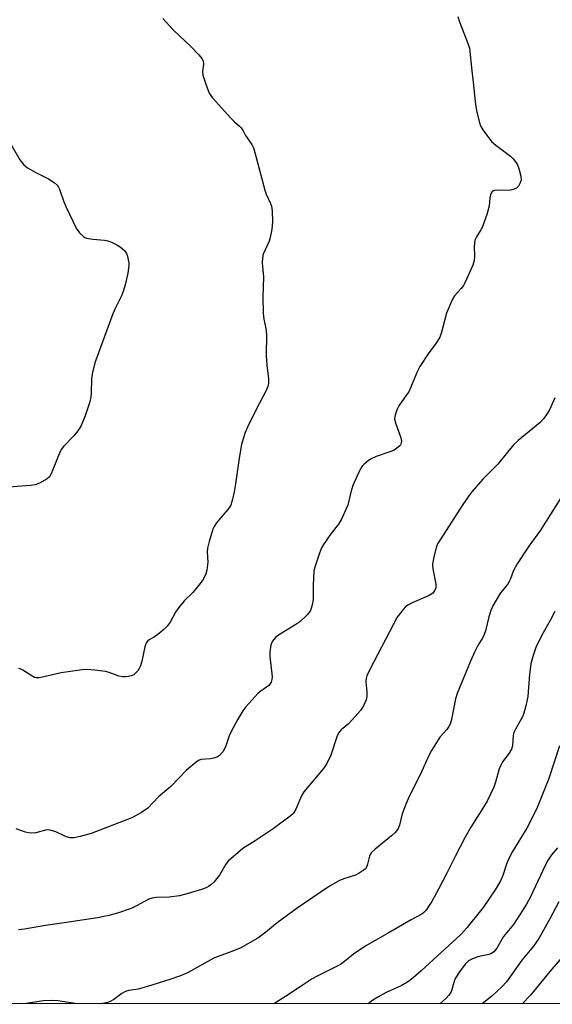
# Model space of a CAD drawing. Units: inches. Extents: x 1225770 to 1231770, y 561454 to 565454.
# Drawn here: x 1229937 to 1230096, y 561454 to 561749 of the extents above; entities that cross this region are included whole.
import ezdxf

# ---------------------------------------------------------------- set-up
doc = ezdxf.new("R2010")
doc.units = ezdxf.units.IN
doc.header["$MEASUREMENT"] = 0
doc.layers.add('NTRL-Trees', color=3, linetype='Continuous')
doc.layers.add('Undefined', color=1, linetype='Continuous')

msp = doc.modelspace()

# ---------------------------------------------------------------- linework, layer by layer
at = {"layer": 'NTRL-Trees'}
msp.add_polyline3d([(1231770.06, 563396.67, 0), (1231769.95, 561453.98, 0), (1229479.15, 561454.21, 0), (1229485.31, 561464.1, 0), (1229515.69, 561513.81, 0), (1229515.76, 561517.21, 0), (1229520.2, 561521.72, 0), (1229653.96, 561710.42, 0), (1229878.49, 562051.99, 0), (1230062.07, 562297.66, 0), (1230066.79, 562300.81, 0), (1230069.95, 562306.33, 0), (1230069.89, 562306.49, 0), (1230229.61, 562486.71, 0), (1230408.75, 562756.62, 0), (1230535.35, 562919.04, 0), (1230549.68, 563016.97, 0), (1230516.24, 563131.63, 0), (1230487.57, 563217.62, 0), (1230411.27, 563284.59, 0)], dxfattribs=at)
at = {"layer": 'Undefined', "elevation": 462}
for points in [[(1229979.7, 561749.15), (1229982.8, 561745.73), (1229988.07, 561740.75), (1229990.45, 561738.27), (1229991.36, 561737.2), (1229991.73, 561736.5), (1229991.84, 561735.5), (1229991.59, 561733.3), (1229991.66, 561732.2), (1229992.53, 561729.47), (1229993.57, 561726.81), (1229994.57, 561725.41), (1230000, 561719.3)], [(1230000, 561719.3), (1230001.09, 561718.21), (1230002.65, 561716.96), (1230003.17, 561716.39), (1230003.7, 561715.56), (1230004.42, 561714.14), (1230006.28, 561711.47), (1230006.83, 561710.45), (1230007.27, 561709.06), (1230010.21, 561697.72), (1230010.58, 561696.62), (1230011.9, 561693.79), (1230012.17, 561693), (1230012.37, 561691.56), (1230012.49, 561688.32), (1230012.32, 561686.11), (1230011.86, 561683.59), (1230011.49, 561682.52), (1230009.77, 561678.59), (1230009.51, 561677.48), (1230009.39, 561676.05), (1230009.81, 561671.84), (1230009.59, 561665.72), (1230009.75, 561660.84), (1230009.91, 561659.13), (1230010.48, 561656.37), (1230010.72, 561654.53), (1230010.66, 561648.27), (1230010.86, 561645.35), (1230011.36, 561641.28), (1230011.34, 561639.86), (1230011.14, 561639.04), (1230010.74, 561637.98), (1230007.56, 561631.87), (1230005.05, 561626.8), (1230004.33, 561625.18), (1230003.7, 561623.32), (1230003.26, 561621.66), (1230002.54, 561617.53), (1230001.45, 561609.79), (1230001.05, 561607.46), (1230000.58, 561605.23), (1230000, 561603.49)]]:
    msp.add_lwpolyline(points, dxfattribs=at)
at = {"layer": 'Undefined'}
for points in [[(1230067.98, 561749.76, 460), (1230068.51, 561748.16, 460), (1230070.95, 561742.01, 460), (1230071.48, 561740.33, 460), (1230072.18, 561733.53, 460), (1230072.66, 561730.14, 460), (1230073.28, 561723.45, 460), (1230073.75, 561721.12, 460), (1230074.6, 561717.64, 460), (1230074.94, 561716.84, 460), (1230075.55, 561715.87, 460), (1230078.15, 561712.39, 460), (1230079.43, 561711.24, 460), (1230083.81, 561707.91, 460), (1230084.61, 561707.12, 460), (1230085.3, 561706.25, 460), (1230085.9, 561705.33, 460), (1230086.34, 561704.26, 460), (1230086.9, 561701.93, 460), (1230086.97, 561700.78, 460), (1230086.74, 561699.96, 460), (1230086.18, 561698.97, 460), (1230085.61, 561698.41, 460), (1230084.93, 561698.06, 460), (1230084.19, 561697.83, 460), (1230083.36, 561697.71, 460), (1230079.86, 561697.75, 460), (1230079.04, 561697.69, 460), (1230078.37, 561697.44, 460), (1230078.07, 561697.08, 460), (1230077.79, 561696.35, 460), (1230077.61, 561695.52, 460), (1230077.46, 561692.95, 460), (1230076.71, 561690.45, 460), (1230075.33, 561686.63, 460), (1230074.94, 561685.87, 460), (1230073.57, 561683.76, 460), (1230073.14, 561682.75, 460), (1230072.98, 561681.93, 460), (1230072.89, 561680.81, 460), (1230073.06, 561677.99, 460), (1230072.94, 561676.7, 460), (1230072.47, 561675.34, 460), (1230070.75, 561671.31, 460), (1230070.14, 561670, 460), (1230069.71, 561669.25, 460), (1230069, 561668.35, 460), (1230067.02, 561666.16, 460), (1230066.3, 561664.92, 460), (1230064.65, 561660.89, 460), (1230063.04, 561654.89, 460), (1230062.52, 561653.53, 460), (1230061.46, 561651.83, 460), (1230059.16, 561648.8, 460), (1230056.61, 561644.96, 460), (1230055.84, 561643.38, 460), (1230053.32, 561637.43, 460), (1230052.7, 561636.46, 460), (1230050.32, 561633.18, 460), (1230049.92, 561632.42, 460), (1230049.51, 561631.36, 460), (1230049.12, 561630.02, 460), (1230049.09, 561629.19, 460), (1230049.37, 561628.07, 460), (1230050.93, 561623.6, 460), (1230051.12, 561622.57, 460), (1230051.1, 561622.08, 460), (1230050.98, 561621.71, 460), (1230050.72, 561621.31, 460), (1230050.2, 561620.78, 460), (1230048.95, 561619.96, 460), (1230047.64, 561619.43, 460), (1230043.53, 561618.03, 460), (1230042.22, 561617.46, 460), (1230041.3, 561616.81, 460), (1230040, 561615.69, 460), (1230039.42, 561615.08, 460), (1230038.92, 561614.37, 460), (1230037.88, 561612.26, 460), (1230036.56, 561609.29, 460), (1230035.96, 561607.29, 460), (1230035.03, 561603.49, 460), (1230034.48, 561602.14, 460), (1230033.25, 561599.47, 460), (1230032.26, 561597.72, 460), (1230030.03, 561594.84, 460), (1230027.79, 561591.7, 460), (1230027.21, 561590.68, 460), (1230026.58, 561589.06, 460), (1230025.26, 561585.22, 460), (1230024.92, 561583.83, 460), (1230024.7, 561579.46, 460), (1230024.69, 561575.24, 460), (1230024.38, 561573.56, 460), (1230023.86, 561571.94, 460), (1230023.42, 561571.22, 460), (1230022.84, 561570.55, 460), (1230020.69, 561568.49, 460), (1230019.5, 561567.67, 460), (1230014.28, 561564.47, 460), (1230013.42, 561563.77, 460), (1230012.55, 561562.76, 460), (1230012.29, 561562.29, 460), (1230012.02, 561561.5, 460), (1230011.67, 561559.56, 460), (1230011.73, 561558.12, 460), (1230012.38, 561552.04, 460), (1230012.36, 561551.2, 460), (1230012.14, 561550.45, 460), (1230011.74, 561549.8, 460), (1230011.38, 561549.4, 460), (1230009, 561547.76, 460), (1230008.11, 561547.01, 460), (1230004.54, 561543.03, 460), (1230003.68, 561541.83, 460), (1230002.1, 561539.35, 460), (1230000, 561535.5, 460)], [(1229932.24, 561714.83, 464), (1229936.84, 561706.82, 464), (1229938.05, 561705.34, 464), (1229939.1, 561704.46, 464), (1229941.59, 561703.01, 464), (1229945.43, 561701.18, 464), (1229947.17, 561700.05, 464), (1229948.04, 561699.29, 464), (1229948.35, 561698.87, 464), (1229948.71, 561698.11, 464), (1229950.03, 561694.3, 464), (1229950.75, 561692.66, 464), (1229953.75, 561686.44, 464), (1229954.21, 561685.67, 464), (1229954.71, 561685.03, 464), (1229955.88, 561683.9, 464), (1229956.32, 561683.61, 464), (1229956.82, 561683.42, 464), (1229958.74, 561683.1, 464), (1229962.18, 561682.84, 464), (1229963.23, 561682.62, 464), (1229964.33, 561682.2, 464), (1229965.94, 561681.43, 464), (1229966.93, 561680.81, 464), (1229968.15, 561679.67, 464), (1229968.77, 561678.76, 464), (1229969.06, 561677.98, 464), (1229969.33, 561676.88, 464), (1229969.46, 561676.04, 464), (1229969.48, 561675.19, 464), (1229969.17, 561672.89, 464), (1229968.38, 561669.42, 464), (1229967.87, 561667.74, 464), (1229967.25, 561666.11, 464), (1229965.31, 561662.11, 464), (1229964.73, 561660.76, 464), (1229959.3, 561646.06, 464), (1229958.65, 561643.2, 464), (1229958.35, 561641.46, 464), (1229958.22, 561636.98, 464), (1229958.12, 561635.8, 464), (1229957.77, 561634.39, 464), (1229956.43, 561630.2, 464), (1229955.16, 561627.28, 464), (1229954.6, 561626.26, 464), (1229953.95, 561625.29, 464), (1229953.03, 561624.16, 464), (1229949.94, 561621.05, 464), (1229949.25, 561620.14, 464), (1229948.4, 561618.35, 464), (1229946.26, 561612.87, 464), (1229945.68, 561611.9, 464), (1229945.04, 561611.35, 464), (1229942.74, 561610.03, 464), (1229941.38, 561609.51, 464), (1229939.96, 561609.32, 464), (1229933.59, 561608.83, 464)], [(1230097.09, 561635.56, 458), (1230095.44, 561632.03, 458), (1230094.88, 561630.99, 458), (1230093.71, 561629.31, 458), (1230092.73, 561628.23, 458), (1230086.12, 561622.77, 458), (1230084.82, 561621.59, 458), (1230082.86, 561619.34, 458), (1230079.99, 561615.7, 458), (1230075.56, 561611.19, 458), (1230072.23, 561607.43, 458), (1230071.33, 561606.28, 458), (1230069.56, 561603.66, 458), (1230062.69, 561593.08, 458), (1230061.96, 561591.85, 458), (1230061.52, 561590.78, 458), (1230060.85, 561587.9, 458), (1230060.48, 561585.87, 458), (1230060.44, 561585.29, 458), (1230060.52, 561584.42, 458), (1230061.43, 561579.78, 458), (1230061.41, 561578.72, 458), (1230061.08, 561577.8, 458), (1230060.5, 561577.05, 458), (1230059.46, 561576.35, 458), (1230054.3, 561574.21, 458), (1230053.03, 561573.54, 458), (1230052.39, 561572.99, 458), (1230051.62, 561572.16, 458), (1230049.82, 561569.94, 458), (1230041.62, 561554.19, 458), (1230040.75, 561552.31, 458), (1230040.55, 561551.54, 458), (1230040.46, 561550.55, 458), (1230040.8, 561547.59, 458), (1230040.81, 561546.23, 458), (1230040.59, 561545.17, 458), (1230039.81, 561543.36, 458), (1230038.85, 561541.91, 458), (1230037.32, 561540.13, 458), (1230035.28, 561538, 458), (1230033.12, 561536.22, 458), (1230032.42, 561535.41, 458), (1230031.83, 561534.12, 458), (1230029.97, 561528.62, 458), (1230028.77, 561526.05, 458), (1230027.76, 561524.63, 458), (1230021.92, 561517.61, 458), (1230021.24, 561516.37, 458), (1230019.48, 561512.46, 458), (1230018.77, 561511.24, 458), (1230018.41, 561510.82, 458), (1230017.77, 561510.27, 458), (1230012.69, 561506.56, 458), (1230007.29, 561502.96, 458), (1230003.64, 561500.64, 458), (1230000, 561497.53, 458)], [(1230099.03, 561605.91, 456), (1230092.83, 561595.97, 456), (1230089.28, 561591.14, 456), (1230085.79, 561585.84, 456), (1230084.7, 561583.85, 456), (1230083.84, 561581.41, 456), (1230083.35, 561580.37, 456), (1230082.86, 561579.67, 456), (1230080.84, 561577.2, 456), (1230078.54, 561573.28, 456), (1230077.96, 561571.95, 456), (1230077.32, 561569.97, 456), (1230076.33, 561565.78, 456), (1230075.96, 561564.7, 456), (1230075.49, 561563.79, 456), (1230073.99, 561561.43, 456), (1230073.1, 561559.64, 456), (1230071.81, 561556.77, 456), (1230067.79, 561547.09, 456), (1230067.32, 561545.43, 456), (1230066.11, 561539.24, 456), (1230065.7, 561537.88, 456), (1230065.32, 561537.18, 456), (1230064.69, 561536.29, 456), (1230062.78, 561534.04, 456), (1230062.12, 561533.13, 456), (1230060.12, 561529.96, 456), (1230059.3, 561528.47, 456), (1230056.87, 561522.91, 456), (1230053.49, 561516.25, 456), (1230052.52, 561514.08, 456), (1230051.34, 561511.05, 456), (1230050.53, 561507.61, 456), (1230050.12, 561506.65, 456), (1230049.72, 561505.98, 456), (1230049.19, 561505.37, 456), (1230048.17, 561504.44, 456), (1230043.22, 561500.44, 456), (1230042.17, 561499.48, 456), (1230041.84, 561499.04, 456), (1230041.54, 561498.33, 456), (1230040.98, 561495.98, 456), (1230040.74, 561495.24, 456), (1230040.33, 561494.58, 456), (1230039.68, 561494.02, 456), (1230038.44, 561493.22, 456), (1230037.38, 561492.68, 456), (1230034.2, 561491.66, 456), (1230032.61, 561491.03, 456), (1230029.3, 561489.12, 456), (1230019.92, 561482.81, 456), (1230013.88, 561478.39, 456), (1230010.47, 561475.58, 456), (1230008.1, 561473.79, 456), (1230002.79, 561470.78, 456), (1230000, 561469.66, 456)], [(1230000, 561603.49, 462), (1229999.11, 561602.19, 462), (1229997.2, 561599.99, 462), (1229995.79, 561598.18, 462), (1229995, 561597.01, 462), (1229994.63, 561596.23, 462), (1229993.52, 561592.58, 462), (1229993.04, 561590.6, 462), (1229992.97, 561589.48, 462), (1229993.1, 561586.36, 462), (1229992.88, 561583.99, 462), (1229992.57, 561582.9, 462), (1229991.85, 561581.42, 462), (1229990.86, 561580.02, 462), (1229988.69, 561577.34, 462), (1229986.15, 561574.88, 462), (1229984.48, 561572.82, 462), (1229983.47, 561571.38, 462), (1229981.82, 561568.37, 462), (1229981.01, 561567.21, 462), (1229979.97, 561566.2, 462), (1229978.17, 561564.7, 462), (1229977.22, 561564.02, 462), (1229975.55, 561563.1, 462), (1229975.14, 561562.78, 462), (1229974.79, 561562.37, 462), (1229974.53, 561561.89, 462), (1229974.27, 561561.07, 462), (1229973.36, 561556.74, 462), (1229972.97, 561555.32, 462), (1229972.61, 561554.55, 462), (1229972.14, 561553.85, 462), (1229971.61, 561553.2, 462), (1229971, 561552.67, 462), (1229970.22, 561552.35, 462), (1229969.37, 561552.16, 462), (1229968.5, 561552.04, 462), (1229967.63, 561552.03, 462), (1229966.53, 561552.29, 462), (1229963.56, 561553.38, 462), (1229962.45, 561553.68, 462), (1229959.27, 561554.06, 462), (1229956.95, 561554.21, 462), (1229955.52, 561554.09, 462), (1229949.17, 561553.27, 462), (1229943.99, 561552.03, 462), (1229942.58, 561551.79, 462), (1229941.76, 561551.77, 462), (1229941.25, 561551.88, 462), (1229940.77, 561552.1, 462), (1229937.69, 561554.08, 462), (1229936.94, 561554.44, 462), (1229936.42, 561554.58, 462)], [(1230097.05, 561571.61, 454), (1230095.78, 561569.1, 454), (1230093.09, 561564.28, 454), (1230091.42, 561560.8, 454), (1230090.5, 561558.1, 454), (1230089.94, 561555.9, 454), (1230089.53, 561552.8, 454), (1230088.96, 561546.16, 454), (1230088.4, 561543.35, 454), (1230087.83, 561541.13, 454), (1230087.43, 561540.06, 454), (1230085.26, 561536.37, 454), (1230084.81, 561535.38, 454), (1230084.62, 561534.44, 454), (1230084.38, 561531.42, 454), (1230084.11, 561530.38, 454), (1230083.43, 561529.23, 454), (1230081.45, 561526.55, 454), (1230080.87, 561525.61, 454), (1230080.45, 561524.51, 454), (1230079.33, 561520.53, 454), (1230078.82, 561518.98, 454), (1230076.8, 561514.79, 454), (1230075.76, 561513.02, 454), (1230071.96, 561507.01, 454), (1230070.2, 561503.99, 454), (1230067.18, 561498.22, 454), (1230064.78, 561493.3, 454), (1230062.31, 561488.64, 454), (1230060.19, 561484.78, 454), (1230058.43, 561482.06, 454), (1230057.85, 561481.43, 454), (1230057.21, 561480.96, 454), (1230054.02, 561479.32, 454), (1230047, 561475.17, 454), (1230040.51, 561471.52, 454), (1230036.74, 561468.97, 454), (1230034.07, 561466.75, 454), (1230032.91, 561465.93, 454), (1230025.94, 561462.45, 454), (1230024.44, 561461.59, 454), (1230020.76, 561459.25, 454), (1230016.44, 561456.35, 454), (1230012.95, 561454.16, 454)], [(1230000, 561535.5, 460), (1229999.52, 561534.33, 460), (1229998.47, 561531.08, 460), (1229997.59, 561529.58, 460), (1229996.69, 561528.5, 460), (1229996.02, 561528.06, 460), (1229994.99, 561527.7, 460), (1229993.91, 561527.48, 460), (1229991.08, 561527.24, 460), (1229990.33, 561526.98, 460), (1229989.62, 561526.53, 460), (1229986.8, 561524.13, 460), (1229982.04, 561519.2, 460), (1229978.39, 561516.08, 460), (1229975.2, 561512.74, 460), (1229973.25, 561511.44, 460), (1229970.42, 561509.86, 460), (1229958.25, 561505.1, 460), (1229954.92, 561504.21, 460), (1229952.97, 561503.84, 460), (1229951.9, 561503.88, 460), (1229950.85, 561504.1, 460), (1229950.09, 561504.4, 460), (1229947.61, 561505.66, 460), (1229945.96, 561506.13, 460), (1229945.11, 561506.2, 460), (1229944.57, 561506.14, 460), (1229941.58, 561505.34, 460), (1229940.23, 561505.18, 460), (1229939.39, 561505.31, 460), (1229938.54, 561505.54, 460), (1229935.78, 561506.54, 460)], [(1230098.48, 561531.4, 452), (1230095.26, 561521.64, 452), (1230091.64, 561512.62, 452), (1230088.65, 561506.75, 452), (1230084.39, 561499.72, 452), (1230083.46, 561498.02, 452), (1230082.72, 561496.24, 452), (1230081.52, 561492.52, 452), (1230080.79, 561490.98, 452), (1230079.22, 561488.24, 452), (1230075.65, 561482.99, 452), (1230070.75, 561476.88, 452), (1230068.94, 561474.9, 452), (1230057.06, 561463.99, 452), (1230054.65, 561461.92, 452), (1230053.3, 561460.86, 452), (1230051.03, 561459.56, 452), (1230046.53, 561457.54, 452), (1230044.04, 561456.15, 452), (1230042.59, 561455.2, 452), (1230041.16, 561454.15, 452)], [(1230097.83, 561500.84, 450), (1230096.07, 561498.71, 450), (1230094.89, 561496.93, 450), (1230093.44, 561494.08, 450), (1230089.76, 561486.14, 450), (1230088.62, 561483.97, 450), (1230087.44, 561482.03, 450), (1230084.66, 561477.9, 450), (1230081.67, 561474.25, 450), (1230079.71, 561470.83, 450), (1230078.79, 561469.72, 450), (1230078.11, 561469.19, 450), (1230077.35, 561468.85, 450), (1230073.99, 561468.15, 450), (1230072.39, 561467.64, 450), (1230071.26, 561466.98, 450), (1230070.3, 561466.09, 450), (1230068.74, 561464.03, 450), (1230067.23, 561461.69, 450), (1230066.78, 561460.55, 450), (1230066.17, 561458.02, 450), (1230065.8, 561457.27, 450), (1230065.26, 561456.6, 450), (1230064.44, 561455.76, 450), (1230062.61, 561454.15, 450)], [(1230000, 561497.53, 458), (1229999.27, 561496.8, 458), (1229998.58, 561495.92, 458), (1229996.62, 561492.7, 458), (1229995.47, 561491.16, 458), (1229994.92, 561490.55, 458), (1229994.06, 561489.8, 458), (1229993.37, 561489.29, 458), (1229992.61, 561488.88, 458), (1229991.22, 561488.37, 458), (1229987.21, 561487.14, 458), (1229984.63, 561486.51, 458), (1229981.56, 561486.02, 458), (1229977.7, 561485.96, 458), (1229976.43, 561485.79, 458), (1229975.5, 561485.44, 458), (1229971.74, 561483.42, 458), (1229970.18, 561482.7, 458), (1229966.11, 561481.26, 458), (1229963.54, 561480.6, 458), (1229960.06, 561479.9, 458), (1229950.15, 561478.37, 458), (1229944.48, 561477.62, 458), (1229938.2, 561476.47, 458), (1229936.46, 561476.28, 458)], [(1230098.24, 561484.68, 448), (1230095.62, 561479.53, 448), (1230092.29, 561473.67, 448), (1230090.66, 561471.37, 448), (1230087.21, 561467.22, 448), (1230082.58, 561460.73, 448), (1230081.22, 561459.18, 448), (1230078.18, 561456.46, 448), (1230075.27, 561454.15, 448)], [(1230000, 561469.66, 456), (1229996.29, 561468.33, 456), (1229994.98, 561467.77, 456), (1229987.07, 561463.42, 456), (1229984.99, 561462.48, 456), (1229981.8, 561461.36, 456), (1229975.08, 561459.3, 456), (1229972.3, 561458.56, 456), (1229969.46, 561458.1, 456), (1229968.5, 561457.84, 456), (1229967.41, 561457.25, 456), (1229964.95, 561455.38, 456), (1229963.92, 561454.83, 456), (1229963.11, 561454.51, 456), (1229961.72, 561454.22, 456), (1229961.12, 561454.16, 456)], [(1230099.96, 561468.87, 446), (1230095.54, 561463.78, 446), (1230089.78, 561456.72, 446), (1230087.26, 561454.15, 446)], [(1229954.11, 561454.16, 456), (1229948.21, 561454.99, 456), (1229946.22, 561455.12, 456), (1229943.94, 561455.03, 456), (1229938.03, 561454.16, 456)]]:
    msp.add_polyline3d(points, dxfattribs=at)

doc.saveas('drawing.dxf')
